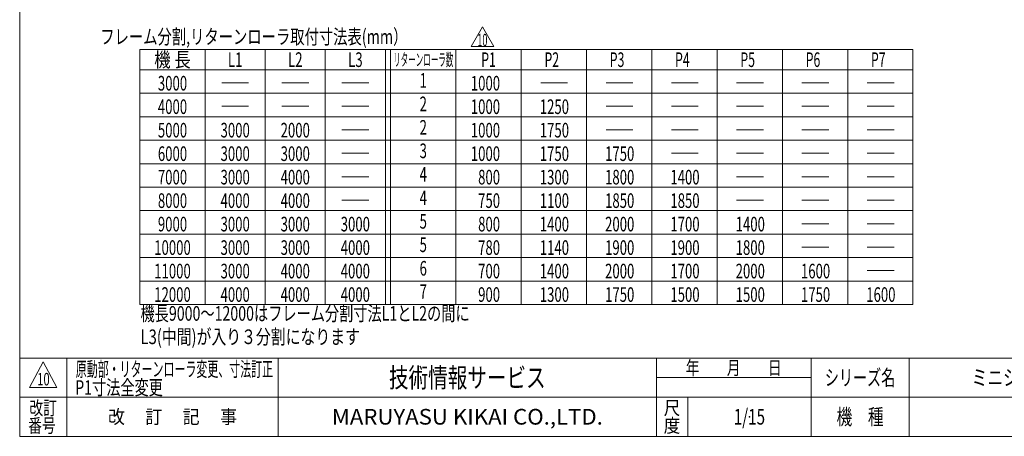
# Model space of a CAD drawing. Units: millimetres. Extents: x -2955 to 2955, y -2027 to 2027.
# Drawn here: x -2955 to 815, y -1993 to -396 of the extents above; entities that cross this region are included whole.
import ezdxf
from ezdxf.enums import TextEntityAlignment as Align

# ---------------------------------------------------------------- set-up
doc = ezdxf.new("R2010")
doc.units = ezdxf.units.MM
doc.header["$LTSCALE"] = 3.75
doc.header["$PDSIZE"] = 1
doc.layers.add('ZUWAKU', color=7, linetype='Continuous')
doc.styles.add('dcStyle0', font='ＭＳ Ｐゴシック')
doc.styles.add('dcStyle1', font='txt.shx', dxfattribs={"bigfont": 'bigfont'})

# ---------------------------------------------------------------- blocks, each defined once
blk = doc.blocks.new('DC_GROUP_W_MMW_S_010_10_1')
at = {"color": 2, "style": 'dcStyle0'}
for s, width, p, p2 in [('機長9000～12000はフレーム分割寸法L1とL2の間に', 0.707015, (-2492.4, -1550), (-1232.4, -1550)), ('L3(中間)が入り３分割になります', 0.762762, (-2492.4, -1639.6), (-1652.4, -1639.6))]:
    blk.add_text(s, height=56, dxfattribs=dict(at, width=width)).set_placement(p, p2, align=Align.FIT)
blk = doc.blocks.new('DC_GROUP_W_MMW_S_010_10_51')
at = {"color": 2, "linetype": 'Continuous', "lineweight": 13}
for p, q in [((-1226.8, -498.7), (-1183.5, -423.7)), ((-1183.5, -423.7), (-1140.2, -498.7)), ((-1140.2, -498.7), (-1226.8, -498.7))]:
    blk.add_line(p, q, dxfattribs=at)
at = {"color": 2, "style": 'dcStyle0', "width": 0.55}
blk.add_text('10', height=48, dxfattribs=at).set_placement((-1202.7, -498.3), (-1164.3, -498.3), align=Align.FIT)
blk = doc.blocks.new('DC_GROUP_W_MMW_S_010_10_50')
at = {"linetype": 'Continuous'}
blk.add_blockref('DC_GROUP_W_MMW_S_010_10_51', (0, 0), dxfattribs=at)
blk = doc.blocks.new('DC_GROUP_W_MMW_S_010_10_88')
at = {"layer": 'ZUWAKU', "color": 7, "linetype": 'Continuous', "lineweight": 13}
for p, q in [((-2955, 2026.9), (-2955, -1993.1)), ((-2955, -1993.1), (2955, -1993.1))]:
    blk.add_line(p, q, dxfattribs=at)
at = {"layer": 'ZUWAKU', "color": 4, "linetype": 'Continuous', "lineweight": 13}
for p, q in [((2955, -1693.1), (-2955, -1693.1)), ((-2775, -1693.1), (-2775, -1993.1)), ((-1965, -1693.1), (-1965, -1993.1)), ((-517.5, -1993.1), (-517.5, -1693.1)), ((75, -1993.1), (75, -1693.1)), ((450, -1693.1), (450, -1993.1)), ((-517.5, -1768.1), (75, -1768.1)), ((-2955, -1843.1), (2955, -1843.1)), ((-397.5, -1843.1), (-397.5, -1993.1))]:
    blk.add_line(p, q, dxfattribs=at)
at = {"layer": 'ZUWAKU', "color": 3, "linetype": 'Continuous', "lineweight": 13}
for p, q in [((-2865, -1708.1), (-2917.5, -1805.6)), ((-2812.5, -1805.6), (-2865, -1708.1)), ((-2917.5, -1805.6), (-2812.5, -1805.6))]:
    blk.add_line(p, q, dxfattribs=at)
at = {"layer": 'ZUWAKU', "color": 7, "style": 'dcStyle1'}
for s, height, width, p, p2 in [('技術情報サービス', 75, 1.191489, (-1541.2, -1805.6), (-941.2, -1805.6)), ('MARUYASU KIKAI CO.,LTD.', 60, 0.899028, (-1760.1, -1948.1), (-722.4, -1948.1))]:
    blk.add_text(s, height=height, dxfattribs=dict(at, width=width)).set_placement(p, p2, align=Align.FIT)
at = {"layer": 'ZUWAKU', "color": 2, "style": 'dcStyle1'}
for s, height, width, p, p2 in [('年\u3000\u3000月\u3000\u3000日', 52.5, 1.195122, (-405, -1756.8), (-37.5, -1756.8)), ('シリーズ名', 60, 1.086207, (127.5, -1798.1), (397.5, -1798.1)), ('改訂', 52.5, 1.272727, (-2917.5, -1910.6), (-2812.5, -1910.6)), ('改\u3000 訂\u3000 記\u3000 事', 52.5, 1.06129, (-2616.8, -1944.3), (-2123.2, -1944.3)), ('尺', 52.5, 1.68, (-489, -1910.6), (-426, -1910.6)), ('機\u3000種', 60, 1.235294, (172.5, -1948.1), (352.5, -1948.1)), ('番号', 52.5, 1.272727, (-2922.3, -1978.1), (-2817.3, -1978.1)), ('度', 52.5, 1.68, (-489, -1978.1), (-426, -1978.1))]:
    blk.add_text(s, height=height, dxfattribs=dict(at, width=width)).set_placement(p, p2, align=Align.FIT)
blk = doc.blocks.new('DC_GROUP_W_MMW_S_010_10_89')
at = {"layer": 'ZUWAKU', "color": 2, "linetype": 'Continuous'}
for p in [(870, -1768.1), (2212.5, -1768.1), (-161.2, -1918.1), (870, -1918.1), (2910, -1918.1)]:
    blk.add_point(p, dxfattribs=at)

msp = doc.modelspace()

# ---------------------------------------------------------------- linework, layer by layer
at = {"color": 3, "linetype": 'Continuous', "lineweight": 13}
for p, q in [((-2494.9376, -510.7121), (-2494.9376, -1488.0871)), ((465.0624, -510.7121), (-2494.9376, -510.7121)), ((-2244.9376, -510.7121), (-2244.9376, -1488.0871)), ((-2014.9376, -510.7121), (-2014.9376, -1488.0871)), ((-1784.9376, -510.7121), (-1784.9376, -1488.0871)), ((-1554.9376, -510.7121), (-1554.9376, -1488.0871)), ((-1534.9376, -510.7121), (-1534.9376, -1488.0871)), ((-1284.9376, -510.7121), (-1284.9376, -1488.0871)), ((-1034.9376, -510.7121), (-1034.9376, -1488.0871)), ((-784.9376, -510.7121), (-784.9376, -1488.0871)), ((-534.9376, -510.7121), (-534.9376, -1488.0871)), ((-284.9376, -510.7121), (-284.9376, -1488.0871)), ((-34.9376, -510.7121), (-34.9376, -1488.0871)), ((215.0624, -510.7121), (215.0624, -1488.0871)), ((465.0624, -510.7121), (465.0624, -1488.0871)), ((465.0624, -588.0871), (-2494.9376, -588.0871)), ((465.0624, -678.0871), (-2494.9376, -678.0871)), ((465.0624, -768.0871), (-2494.9376, -768.0871)), ((465.0624, -858.0871), (-2494.9376, -858.0871)), ((465.0624, -948.0871), (-2494.9376, -948.0871)), ((465.0624, -1038.0871), (-2494.9376, -1038.0871)), ((-2494.9376, -1128.0871), (465.0624, -1128.0871)), ((-2494.9376, -1218.0871), (465.0624, -1218.0871)), ((-2494.9376, -1308.0871), (465.0624, -1308.0871)), ((-2494.9376, -1398.0871), (465.0624, -1398.0871)), ((-2494.9376, -1488.0871), (465.0624, -1488.0871))]:
    msp.add_line(p, q, dxfattribs=at)
at = {"color": 2, "linetype": 'Continuous', "lineweight": 13}
for p, q in [((-2181.4376, -638.0871), (-2078.4376, -638.0871)), ((-1951.4376, -638.0871), (-1848.4376, -638.0871)), ((-1721.4376, -638.0871), (-1618.4376, -638.0871)), ((-960.108, -638.0871), (-857.108, -638.0871)), ((-710.108, -638.0871), (-607.108, -638.0871)), ((-460.108, -638.0871), (-357.108, -638.0871)), ((-210.108, -638.0871), (-107.108, -638.0871)), ((39.892, -638.0871), (142.892, -638.0871)), ((289.892, -638.0871), (392.892, -638.0871)), ((-2181.4376, -728.0871), (-2078.4376, -728.0871)), ((-1951.4376, -728.0871), (-1848.4376, -728.0871)), ((-1721.4376, -728.0871), (-1618.4376, -728.0871)), ((-710.108, -728.0871), (-607.108, -728.0871)), ((-460.108, -728.0871), (-357.108, -728.0871)), ((-210.108, -728.0871), (-107.108, -728.0871)), ((39.892, -728.0871), (142.892, -728.0871)), ((289.892, -728.0871), (392.892, -728.0871)), ((-1721.4376, -818.0871), (-1618.4376, -818.0871)), ((-710.108, -818.0871), (-607.108, -818.0871)), ((-460.108, -818.0871), (-357.108, -818.0871)), ((-210.108, -818.0871), (-107.108, -818.0871)), ((39.892, -818.0871), (142.892, -818.0871)), ((289.892, -818.0871), (392.892, -818.0871)), ((-1721.4376, -908.0871), (-1618.4376, -908.0871)), ((-460.108, -908.0871), (-357.108, -908.0871)), ((-210.108, -908.0871), (-107.108, -908.0871)), ((39.892, -908.0871), (142.892, -908.0871)), ((289.892, -908.0871), (392.892, -908.0871)), ((-1721.4376, -998.0871), (-1618.4376, -998.0871)), ((-210.108, -998.0871), (-107.108, -998.0871)), ((39.892, -998.0871), (142.892, -998.0871)), ((289.892, -998.0871), (392.892, -998.0871)), ((-1721.4376, -1088.0871), (-1618.4376, -1088.0871)), ((-210.108, -1088.0871), (-107.108, -1088.0871)), ((39.892, -1088.0871), (142.892, -1088.0871)), ((289.892, -1088.0871), (392.892, -1088.0871)), ((39.892, -1178.0871), (142.892, -1178.0871)), ((289.892, -1178.0871), (392.892, -1178.0871)), ((39.892, -1268.0871), (142.892, -1268.0871)), ((289.892, -1268.0871), (392.892, -1268.0871)), ((289.892, -1358.0871), (392.892, -1358.0871))]:
    msp.add_line(p, q, dxfattribs=at)

# ---------------------------------------------------------------- block references
at = {"linetype": 'Continuous'}
for name in ['DC_GROUP_W_MMW_S_010_10_50', 'DC_GROUP_W_MMW_S_010_10_1']:
    msp.add_blockref(name, (0, 0), dxfattribs=at)
at = {"layer": 'ZUWAKU', "linetype": 'Continuous'}
for name in ['DC_GROUP_W_MMW_S_010_10_88', 'DC_GROUP_W_MMW_S_010_10_89']:
    msp.add_blockref(name, (0, 0), dxfattribs=at)

# ---------------------------------------------------------------- texts
at = {"color": 2}
for s, height, style, width, p, p2 in [('フレーム分割,リターンローラ取付寸法表(mm）', 56, 'dcStyle0', 0.758331, (-2646.5356, -489.4893), (-1470.5356, -489.4893)), ('機 長', 56, 'dcStyle0', 0.745766, (-2439.9376, -577.3996), (-2299.9376, -577.3996)), ('L1', 56, 'dcStyle0', 0.661565, (-2157.9376, -577.3996), (-2101.9376, -577.3996)), ('L2', 56, 'dcStyle0', 0.661565, (-1927.9376, -577.3996), (-1871.9376, -577.3996)), ('L3', 56, 'dcStyle0', 0.661565, (-1697.9376, -577.3996), (-1641.9376, -577.3996)), ('リターンローラ数', 48, 'dcStyle0', 0.473569, (-1525.1376, -573.3996), (-1294.7376, -573.3996)), ('P1', 56, 'dcStyle0', 0.615533, (-1187.9376, -577.3996), (-1131.9376, -577.3996)), ('P2', 56, 'dcStyle0', 0.615533, (-945.8126, -577.3996), (-889.8126, -577.3996)), ('P3', 56, 'dcStyle0', 0.615533, (-695.8126, -577.3996), (-639.8126, -577.3996)), ('P4', 56, 'dcStyle0', 0.615533, (-445.8126, -577.3996), (-389.8126, -577.3996)), ('P5', 56, 'dcStyle0', 0.615533, (-195.8126, -577.3996), (-139.8126, -577.3996)), ('P6', 56, 'dcStyle0', 0.615533, (54.1874, -577.3996), (110.1874, -577.3996)), ('P7', 56, 'dcStyle0', 0.615533, (304.1874, -577.3996), (360.1874, -577.3996)), ('1', 56, 'dcStyle0', 0.6875, (-1423.9376, -656.9616), (-1395.9376, -656.9616)), ('3000', 56, 'dcStyle0', 0.6875, (-2425.9376, -667.7121), (-2313.9376, -667.7121)), ('1000', 56, 'dcStyle0', 0.6875, (-1227.8126, -667.7121), (-1115.8126, -667.7121)), ('4000', 56, 'dcStyle0', 0.6875, (-2425.9376, -757.7121), (-2313.9376, -757.7121)), ('2', 56, 'dcStyle0', 0.6875, (-1423.9376, -746.9616), (-1395.9376, -746.9616)), ('1000', 56, 'dcStyle0', 0.6875, (-1227.8126, -757.7121), (-1115.8126, -757.7121)), ('1250', 56, 'dcStyle0', 0.6875, (-963.8126, -757.7121), (-851.8126, -757.7121)), ('5000', 56, 'dcStyle0', 0.6875, (-2425.9376, -847.7121), (-2313.9376, -847.7121)), ('3000', 56, 'dcStyle0', 0.6875, (-2185.9376, -847.7121), (-2073.9376, -847.7121)), ('2000', 56, 'dcStyle0', 0.6875, (-1955.9376, -847.7121), (-1843.9376, -847.7121)), ('2', 56, 'dcStyle0', 0.6875, (-1423.9376, -836.9616), (-1395.9376, -836.9616)), ('1000', 56, 'dcStyle0', 0.6875, (-1227.8126, -847.7121), (-1115.8126, -847.7121)), ('1750', 56, 'dcStyle0', 0.6875, (-963.8126, -847.7121), (-851.8126, -847.7121)), ('6000', 56, 'dcStyle0', 0.6875, (-2425.9376, -937.7121), (-2313.9376, -937.7121)), ('3000', 56, 'dcStyle0', 0.6875, (-2185.9376, -937.7121), (-2073.9376, -937.7121)), ('3000', 56, 'dcStyle0', 0.6875, (-1955.9376, -937.7121), (-1843.9376, -937.7121)), ('3', 56, 'dcStyle0', 0.6875, (-1423.9376, -926.9616), (-1395.9376, -926.9616)), ('1000', 56, 'dcStyle0', 0.6875, (-1227.8126, -937.7121), (-1115.8126, -937.7121)), ('1750', 56, 'dcStyle0', 0.6875, (-963.8126, -937.7121), (-851.8126, -937.7121)), ('1750', 56, 'dcStyle0', 0.6875, (-713.8126, -937.7121), (-601.8126, -937.7121)), ('7000', 56, 'dcStyle0', 0.6875, (-2425.9376, -1027.7121), (-2313.9376, -1027.7121)), ('3000', 56, 'dcStyle0', 0.6875, (-2185.9376, -1027.7121), (-2073.9376, -1027.7121)), ('4000', 56, 'dcStyle0', 0.6875, (-1955.9376, -1027.7121), (-1843.9376, -1027.7121)), ('4', 56, 'dcStyle0', 0.6875, (-1423.9376, -1016.9616), (-1395.9376, -1016.9616)), ('800', 56, 'dcStyle0', 0.6875, (-1199.8126, -1027.7121), (-1115.8126, -1027.7121)), ('1300', 56, 'dcStyle0', 0.6875, (-963.8126, -1027.7121), (-851.8126, -1027.7121)), ('1800', 56, 'dcStyle0', 0.6875, (-713.8126, -1027.7121), (-601.8126, -1027.7121)), ('1400', 56, 'dcStyle0', 0.6875, (-463.8126, -1027.7121), (-351.8126, -1027.7121)), ('4', 56, 'dcStyle0', 0.6875, (-1423.9376, -1106.9616), (-1395.9376, -1106.9616)), ('8000', 56, 'dcStyle0', 0.6875, (-2425.9376, -1117.7121), (-2313.9376, -1117.7121)), ('4000', 56, 'dcStyle0', 0.6875, (-2185.9376, -1117.7121), (-2073.9376, -1117.7121)), ('4000', 56, 'dcStyle0', 0.6875, (-1955.9376, -1117.7121), (-1843.9376, -1117.7121)), ('750', 56, 'dcStyle0', 0.6875, (-1199.8126, -1117.7121), (-1115.8126, -1117.7121)), ('1100', 56, 'dcStyle0', 0.6875, (-963.8126, -1117.7121), (-851.8126, -1117.7121)), ('1850', 56, 'dcStyle0', 0.6875, (-713.8126, -1117.7121), (-601.8126, -1117.7121)), ('1850', 56, 'dcStyle0', 0.6875, (-463.8126, -1117.7121), (-351.8126, -1117.7121)), ('9000', 56, 'dcStyle0', 0.6875, (-2425.9376, -1207.7121), (-2313.9376, -1207.7121)), ('3000', 56, 'dcStyle0', 0.6875, (-2185.9376, -1207.7121), (-2073.9376, -1207.7121)), ('3000', 56, 'dcStyle0', 0.6875, (-1955.9376, -1207.7121), (-1843.9376, -1207.7121)), ('3000', 56, 'dcStyle0', 0.6875, (-1725.9376, -1207.7121), (-1613.9376, -1207.7121)), ('5', 56, 'dcStyle0', 0.6875, (-1423.9376, -1196.9616), (-1395.9376, -1196.9616)), ('800', 56, 'dcStyle0', 0.6875, (-1199.8126, -1207.7121), (-1115.8126, -1207.7121)), ('1400', 56, 'dcStyle0', 0.6875, (-963.8126, -1207.7121), (-851.8126, -1207.7121)), ('2000', 56, 'dcStyle0', 0.6875, (-713.8126, -1207.7121), (-601.8126, -1207.7121)), ('1700', 56, 'dcStyle0', 0.6875, (-463.8126, -1207.7121), (-351.8126, -1207.7121)), ('1400', 56, 'dcStyle0', 0.6875, (-213.8126, -1207.7121), (-101.8126, -1207.7121)), ('10000', 56, 'dcStyle0', 0.6875, (-2439.9376, -1297.7121), (-2299.9376, -1297.7121)), ('3000', 56, 'dcStyle0', 0.6875, (-2185.9376, -1297.7121), (-2073.9376, -1297.7121)), ('3000', 56, 'dcStyle0', 0.6875, (-1955.9376, -1297.7121), (-1843.9376, -1297.7121)), ('4000', 56, 'dcStyle0', 0.6875, (-1725.9376, -1297.7121), (-1613.9376, -1297.7121)), ('5', 56, 'dcStyle0', 0.6875, (-1423.9376, -1286.9616), (-1395.9376, -1286.9616)), ('780', 56, 'dcStyle0', 0.6875, (-1199.8126, -1297.7121), (-1115.8126, -1297.7121)), ('1140', 56, 'dcStyle0', 0.6875, (-963.8126, -1297.7121), (-851.8126, -1297.7121)), ('1900', 56, 'dcStyle0', 0.6875, (-713.8126, -1297.7121), (-601.8126, -1297.7121)), ('1900', 56, 'dcStyle0', 0.6875, (-463.8126, -1297.7121), (-351.8126, -1297.7121)), ('1800', 56, 'dcStyle0', 0.6875, (-213.8126, -1297.7121), (-101.8126, -1297.7121)), ('11000', 56, 'dcStyle0', 0.6875, (-2439.9376, -1387.7121), (-2299.9376, -1387.7121)), ('3000', 56, 'dcStyle0', 0.6875, (-2185.9376, -1387.7121), (-2073.9376, -1387.7121)), ('4000', 56, 'dcStyle0', 0.6875, (-1955.9376, -1387.7121), (-1843.9376, -1387.7121)), ('4000', 56, 'dcStyle0', 0.6875, (-1725.9376, -1387.7121), (-1613.9376, -1387.7121)), ('6', 56, 'dcStyle0', 0.6875, (-1423.9376, -1376.9616), (-1395.9376, -1376.9616)), ('700', 56, 'dcStyle0', 0.6875, (-1199.8126, -1387.7121), (-1115.8126, -1387.7121)), ('1400', 56, 'dcStyle0', 0.6875, (-963.8126, -1387.7121), (-851.8126, -1387.7121)), ('2000', 56, 'dcStyle0', 0.6875, (-713.8126, -1387.7121), (-601.8126, -1387.7121)), ('1700', 56, 'dcStyle0', 0.6875, (-463.8126, -1387.7121), (-351.8126, -1387.7121)), ('2000', 56, 'dcStyle0', 0.6875, (-213.8126, -1387.7121), (-101.8126, -1387.7121)), ('1600', 56, 'dcStyle0', 0.6875, (36.1874, -1387.7121), (148.1874, -1387.7121)), ('12000', 56, 'dcStyle0', 0.6875, (-2439.9376, -1477.7121), (-2299.9376, -1477.7121)), ('4000', 56, 'dcStyle0', 0.6875, (-2185.9376, -1477.7121), (-2073.9376, -1477.7121)), ('4000', 56, 'dcStyle0', 0.6875, (-1955.9376, -1477.7121), (-1843.9376, -1477.7121)), ('4000', 56, 'dcStyle0', 0.6875, (-1725.9376, -1477.7121), (-1613.9376, -1477.7121)), ('7', 56, 'dcStyle0', 0.6875, (-1423.9376, -1466.9616), (-1395.9376, -1466.9616)), ('900', 56, 'dcStyle0', 0.6875, (-1199.8126, -1477.7121), (-1115.8126, -1477.7121)), ('1300', 56, 'dcStyle0', 0.6875, (-963.8126, -1477.7121), (-851.8126, -1477.7121)), ('1750', 56, 'dcStyle0', 0.6875, (-713.8126, -1477.7121), (-601.8126, -1477.7121)), ('1500', 56, 'dcStyle0', 0.6875, (-463.8126, -1477.7121), (-351.8126, -1477.7121)), ('1500', 56, 'dcStyle0', 0.6875, (-213.8126, -1477.7121), (-101.8126, -1477.7121)), ('1750', 56, 'dcStyle0', 0.6875, (36.1874, -1477.7121), (148.1874, -1477.7121)), ('1600', 56, 'dcStyle0', 0.6875, (286.1874, -1477.7121), (398.1874, -1477.7121)), ('原動部・リターンローラ変更、寸法訂正', 55.95, 'dcStyle0', 0.575305, (-2740.2413, -1763.5445), (-1984.9163, -1763.5445)), ('ミニシリーズ', 60, 'dcStyle1', 1.2, (690, -1798.0789), (1050, -1798.0789)), ('10', 48, 'dcStyle0', 0.6875, (-2888.0255, -1797.9799), (-2840.0255, -1797.9799)), ('P1寸法全変更', 55.95, 'dcStyle0', 0.674359, (-2742.3802, -1834.0205), (-2406.6802, -1834.0205)), ('1/15', 60, 'dcStyle1', 0.531646, (-221.25, -1948.0789), (-101.25, -1948.0789))]:
    msp.add_text(s, height=height, dxfattribs=dict(at, style=style, width=width)).set_placement(p, p2, align=Align.FIT)

doc.saveas('drawing.dxf')
